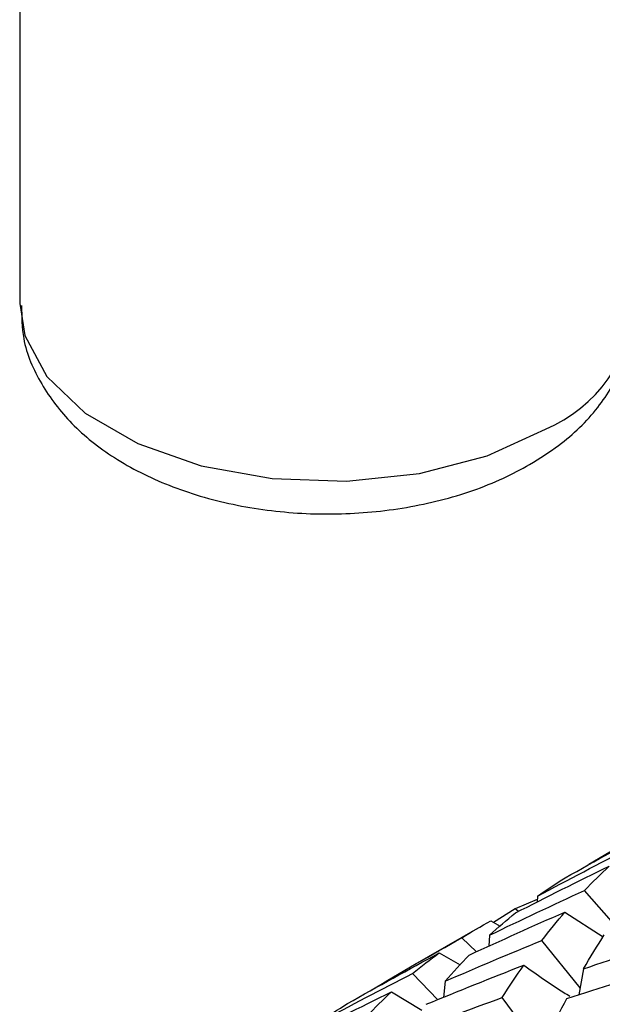
# Paper-space layout '_Isometric' of a CAD drawing. Units: inches. Extents: x -2 to 4, y -5.3 to 5.7.
# Drawn here: x -1.3 to -1, y -2.3 to -1.8 of the extents above; entities that cross this region are included whole.
import ezdxf

# ---------------------------------------------------------------- set-up
doc = ezdxf.new("R2010")
doc.units = ezdxf.units.IN
doc.header["$MEASUREMENT"] = 0

psp = doc.layouts.new('_Isometric')

# ---------------------------------------------------------------- linework, layer by layer
at = {"color": 7, "linetype": 'Continuous', "lineweight": 25}
for p, q in [((-1.31279, -1.55939), (-1.31279, -1.92069)), ((-1.00654, -2.24058), (-1.02408, -2.22058)), ((-1.04824, -2.22518), (-1.05946, -2.22989)), ((-1.04815, -2.22352), (-1.04831, -2.22652)), ((-1.05946, -2.22989), (-1.07056, -2.23691)), ((-1.05785, -2.23129), (-1.05946, -2.22989)), ((-1.03406, -2.23161), (-1.01445, -2.24422)), ((-1.07201, -2.23614), (-1.06712, -2.23873)), ((-1.07882, -2.23992), (-1.11201, -2.25908)), ((-1.07921, -2.25187), (-1.08674, -2.2447)), ((-1.07256, -2.24341), (-1.07302, -2.24909)), ((-1.02636, -2.27023), (-1.0458, -2.24605)), ((-1.09834, -2.25249), (-1.08759, -2.2586)), ((-1.0991, -2.27638), (-1.11195, -2.26296)), ((-1.02459, -2.2606), (-1.02702, -2.27383)), ((-1.09522, -2.26692), (-1.09617, -2.2752)), ((-1.12274, -2.27238), (-1.1072, -2.28178)), ((-1.04495, -2.30393), (-1.06611, -2.27524))]:
    psp.add_line(p, q, dxfattribs=at)
at = {"color": 8, "linetype": 'Continuous', "lineweight": 25, "flags": 128}
psp.add_lwpolyline([(-1.31279, -1.92069), (-1.31021, -1.93708), (-1.29892, -1.958), (-1.27928, -1.97676), (-1.25243, -1.99226), (-1.21994, -2.00359), (-1.1837, -2.01011), (-1.1458, -2.01144), (-1.10846, -2.00749), (-1.07384, -1.99849), (-1.04396, -1.98498)], dxfattribs=at)
at = {"color": 8, "linetype": 'Continuous', "lineweight": 25}
psp.add_arc((-1.07396, -1.91476), 0.07636, 293.1381, 355.5417, dxfattribs=at)
at = {"color": 7, "linetype": 'Continuous', "lineweight": 25}
for points, knots in [([(-1.05211, -2.003), (-1.04706, -1.99984), (-1.03382, -1.99153), (-1.01664, -1.97491), (-1.00364, -1.95286), (-0.99744, -1.93418), (-0.99847, -1.92363), (-0.99871, -1.92114)], [0, 0, 0, 0, 0.16531, 0.433595, 0.684505, 0.925424, 1, 1, 1, 1]), ([(-1.31182, -1.92182), (-1.31177, -1.92747), (-1.31163, -1.94147), (-1.30234, -1.96239), (-1.28663, -1.98299), (-1.26458, -2.0005), (-1.23676, -2.01452), (-1.20412, -2.02417), (-1.16867, -2.02876), (-1.13246, -2.02808), (-1.09729, -2.02201), (-1.07053, -2.01291), (-1.05653, -2.00538), (-1.05211, -2.003)], [0, 0, 0, 0, 0.059694, 0.147718, 0.236533, 0.33068, 0.431092, 0.534766, 0.638359, 0.741808, 0.845885, 0.951398, 1, 1, 1, 1]), ([(-1.05512, -2.25875), (-1.04836, -2.26349), (-1.04055, -2.26895), (-1.03257, -2.27395), (-1.03151, -2.27462)], [0, 0, 0, 0, 0.866675, 1, 1, 1, 1])]:
    psp.add_open_spline(points, degree=3, knots=knots, dxfattribs=at)
for points in [[(-1.0218, -2.20715), (-1.00641, -2.19806), (-0.99096, -2.18916), (-0.97537, -2.18041)], [(-1.03391, -2.21409), (-1.01834, -2.20527), (-1.00269, -2.19664), (-0.98696, -2.1882)], [(-1.04815, -2.22352), (-1.03239, -2.21506), (-1.01654, -2.20678), (-1.0006, -2.19868)], [(-1.0594, -2.23206), (-1.0435, -2.2239), (-1.02749, -2.21591), (-1.0114, -2.20811)], [(-1.02408, -2.22058), (-1.01994, -2.21625), (-1.01572, -2.21209), (-1.0114, -2.20811)], [(-1.04815, -2.22352), (-1.0435, -2.2202), (-1.03875, -2.21706), (-1.03391, -2.21409)], [(-1.07256, -2.24341), (-1.0565, -2.23563), (-1.04034, -2.22802), (-1.02408, -2.22058)], [(-1.08296, -2.25355), (-1.06672, -2.24604), (-1.05043, -2.23873), (-1.03406, -2.23161)], [(-1.07256, -2.24341), (-1.06827, -2.23945), (-1.06389, -2.23567), (-1.0594, -2.23206)], [(-1.0458, -2.24605), (-1.04195, -2.24105), (-1.03804, -2.23624), (-1.03406, -2.23161)], [(-1.08674, -2.2447), (-1.08193, -2.24167), (-1.07702, -2.23882), (-1.07201, -2.23614)], [(-1.02459, -2.2606), (-1.0211, -2.25461), (-1.01755, -2.24881), (-1.01394, -2.24321)], [(-1.13317, -2.27144), (-1.11781, -2.26236), (-1.10233, -2.25345), (-1.08674, -2.2447)], [(-1.09522, -2.26692), (-1.07882, -2.25978), (-1.06234, -2.25282), (-1.0458, -2.24605)], [(-1.02459, -2.2606), (-1.00766, -2.2548), (-0.99068, -2.24919), (-0.97365, -2.24377)], [(-1.14526, -2.27837), (-1.1297, -2.26956), (-1.11406, -2.26093), (-1.09834, -2.25249)], [(-1.11195, -2.26296), (-1.10749, -2.25929), (-1.10296, -2.2558), (-1.09834, -2.25249)], [(-1.09522, -2.26692), (-1.09121, -2.26227), (-1.08712, -2.25782), (-1.08296, -2.25355)], [(-1.15949, -2.2878), (-1.14373, -2.27934), (-1.12788, -2.27106), (-1.11195, -2.26296)], [(-1.10493, -2.27871), (-1.08841, -2.27188), (-1.0718, -2.26522), (-1.05512, -2.25875)], [(-1.06611, -2.27524), (-1.06252, -2.26956), (-1.05885, -2.26406), (-1.05512, -2.25875)], [(-1.03305, -2.27571), (-1.01603, -2.27022), (-0.99895, -2.26491), (-0.98182, -2.25978)], [(-1.17075, -2.29634), (-1.15484, -2.28818), (-1.13883, -2.28019), (-1.12274, -2.27238)], [(-1.13543, -2.28486), (-1.13129, -2.28052), (-1.12706, -2.27636), (-1.12274, -2.27238)], [(-1.15949, -2.2878), (-1.15484, -2.28448), (-1.15009, -2.28133), (-1.14526, -2.27837)], [(-1.11632, -2.29408), (-1.09967, -2.28762), (-1.08293, -2.28134), (-1.06611, -2.27524)], [(-1.04301, -2.29511), (-1.03976, -2.28847), (-1.03643, -2.282), (-1.03305, -2.27571)]]:
    psp.add_open_spline(points, degree=3, dxfattribs=at)

doc.saveas('drawing.dxf')
